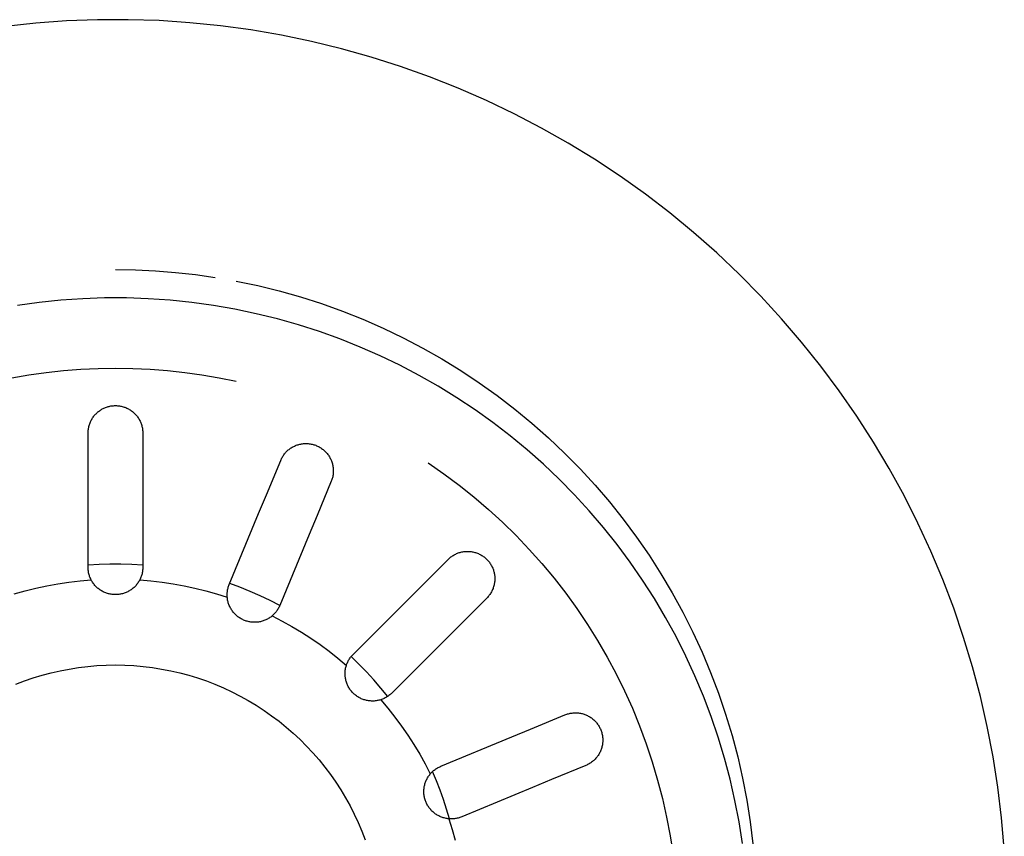
# Model space of a CAD drawing. Units: millimetres. Extents: x -1063 to 1078, y -823 to 793.
# Drawn here: x 408 to 471, y -503 to -451 of the extents above; entities that cross this region are included whole.
import ezdxf

# ---------------------------------------------------------------- set-up
doc = ezdxf.new("R2010")
doc.units = ezdxf.units.MM
doc.header["$MEASUREMENT"] = 0
doc.layers.add('Make2D$visible$lines', color=7, linetype='Continuous', true_color=0x000000)

msp = doc.modelspace()

# ---------------------------------------------------------------- linework, layer by layer
at = {"layer": 'Make2D$visible$lines', "color": 7, "true_color": 0xffffff}
for p, q in [((409.362, -450.761), (407.402, -450.971)), ((411.328, -450.619), (409.362, -450.761)), ((413.298, -450.545), (411.328, -450.619)), ((415.27, -450.539), (413.298, -450.545)), ((417.24, -450.602), (415.27, -450.539)), ((419.207, -450.732), (417.24, -450.602)), ((421.169, -450.931), (419.207, -450.732)), ((423.122, -451.197), (421.169, -450.931)), ((425.065, -451.53), (423.122, -451.197)), ((426.995, -451.931), (425.065, -451.53)), ((428.911, -452.398), (426.995, -451.931)), ((430.809, -452.931), (428.911, -452.398)), ((432.687, -453.529), (430.809, -452.931)), ((434.544, -454.192), (432.687, -453.529)), ((436.376, -454.919), (434.544, -454.192)), ((438.182, -455.708), (436.376, -454.919)), ((439.96, -456.56), (438.182, -455.708)), ((441.708, -457.473), (439.96, -456.56)), ((443.423, -458.445), (441.708, -457.473)), ((445.103, -459.476), (443.423, -458.445)), ((446.746, -460.565), (445.103, -459.476)), ((448.351, -461.71), (446.746, -460.565)), ((449.916, -462.91), (448.351, -461.71)), ((451.438, -464.163), (449.916, -462.91)), ((452.915, -465.468), (451.438, -464.163)), ((454.347, -466.823), (452.915, -465.468)), ((414.452, -466.534), (415.733, -466.554)), ((415.733, -466.554), (417.014, -466.614)), ((417.014, -466.614), (418.292, -466.714)), ((418.292, -466.714), (419.566, -466.854)), ((419.566, -466.854), (420.835, -467.034)), ((422.165, -467.266), (423.551, -467.556)), ((455.731, -468.227), (454.347, -466.823)), ((423.551, -467.556), (424.926, -467.894)), ((424.926, -467.894), (426.289, -468.279)), ((409.57, -468.638), (408.185, -468.83)), ((410.96, -468.493), (409.57, -468.638)), ((412.355, -468.397), (410.96, -468.493)), ((413.752, -468.348), (412.355, -468.397)), ((415.151, -468.348), (413.752, -468.348)), ((416.548, -468.397), (415.151, -468.348)), ((417.943, -468.493), (416.548, -468.397)), ((419.333, -468.638), (417.943, -468.493)), ((420.718, -468.83), (419.333, -468.638)), ((426.289, -468.279), (427.637, -468.712)), ((457.065, -469.678), (455.731, -468.227)), ((422.095, -469.07), (420.718, -468.83)), ((423.464, -469.358), (422.095, -469.07)), ((427.637, -468.712), (428.97, -469.19)), ((428.97, -469.19), (430.285, -469.714)), ((424.821, -469.692), (423.464, -469.358)), ((426.166, -470.074), (424.821, -469.692)), ((430.285, -469.714), (431.582, -470.284)), ((458.349, -471.174), (457.065, -469.678)), ((427.497, -470.501), (426.166, -470.074)), ((428.813, -470.974), (427.497, -470.501)), ((431.582, -470.284), (432.858, -470.897)), ((430.112, -471.493), (428.813, -470.974)), ((432.858, -470.897), (434.112, -471.555)), ((431.391, -472.055), (430.112, -471.493)), ((434.112, -471.555), (435.342, -472.255)), ((459.58, -472.714), (458.349, -471.174)), ((432.651, -472.662), (431.391, -472.055)), ((435.342, -472.255), (436.548, -472.998)), ((410.021, -473.116), (411.125, -472.997)), ((411.125, -472.997), (412.232, -472.911)), ((412.232, -472.911), (413.341, -472.86)), ((413.341, -472.86), (414.452, -472.842)), ((414.452, -472.842), (415.562, -472.86)), ((415.562, -472.86), (416.671, -472.911)), ((416.671, -472.911), (417.778, -472.997)), ((417.778, -472.997), (418.882, -473.116)), ((433.889, -473.312), (432.651, -472.662)), ((436.548, -472.998), (437.728, -473.781)), ((460.757, -474.295), (459.58, -472.714)), ((407.826, -473.457), (408.921, -473.27)), ((408.921, -473.27), (410.021, -473.116)), ((418.882, -473.116), (419.982, -473.27)), ((419.982, -473.27), (421.077, -473.457)), ((421.077, -473.457), (422.165, -473.679)), ((435.104, -474.004), (433.889, -473.312)), ((436.294, -474.737), (435.104, -474.004)), ((437.728, -473.781), (438.879, -474.605)), ((461.879, -475.916), (460.757, -474.295)), ((437.458, -475.512), (436.294, -474.737)), ((438.879, -474.605), (440.002, -475.468)), ((413.423, -475.576), (413.468, -475.544)), ((413.468, -475.544), (413.515, -475.514)), ((413.515, -475.514), (413.563, -475.485)), ((413.563, -475.485), (413.612, -475.457)), ((413.612, -475.457), (413.663, -475.43)), ((413.663, -475.43), (413.716, -475.404)), ((413.716, -475.404), (413.769, -475.381)), ((413.769, -475.381), (413.823, -475.359)), ((413.823, -475.359), (413.878, -475.338)), ((413.878, -475.338), (413.934, -475.32)), ((413.934, -475.32), (413.99, -475.304)), ((413.99, -475.304), (414.046, -475.289)), ((414.046, -475.289), (414.103, -475.277)), ((414.103, -475.277), (414.161, -475.266)), ((414.161, -475.266), (414.219, -475.258)), ((414.219, -475.258), (414.277, -475.251)), ((414.277, -475.251), (414.335, -475.246)), ((414.335, -475.246), (414.393, -475.243)), ((414.393, -475.243), (414.452, -475.242)), ((414.452, -475.242), (414.525, -475.244)), ((414.525, -475.244), (414.586, -475.248)), ((414.586, -475.248), (414.646, -475.253)), ((414.646, -475.253), (414.706, -475.261)), ((414.706, -475.261), (414.766, -475.271)), ((414.766, -475.271), (414.826, -475.283)), ((414.826, -475.283), (414.885, -475.297)), ((414.885, -475.297), (414.944, -475.313)), ((414.944, -475.313), (415.002, -475.331)), ((415.002, -475.331), (415.059, -475.351)), ((415.059, -475.351), (415.116, -475.373)), ((415.116, -475.373), (415.172, -475.398)), ((415.172, -475.398), (415.227, -475.424)), ((415.227, -475.424), (415.281, -475.451)), ((415.281, -475.451), (415.334, -475.481)), ((415.334, -475.481), (415.386, -475.513)), ((415.386, -475.513), (415.437, -475.546)), ((415.437, -475.546), (415.486, -475.581)), ((438.595, -476.326), (437.458, -475.512)), ((440.002, -475.468), (441.094, -476.37)), ((412.875, -476.234), (412.902, -476.18)), ((412.902, -476.18), (412.931, -476.127)), ((412.931, -476.127), (412.961, -476.075)), ((412.961, -476.075), (412.994, -476.024)), ((412.994, -476.024), (413.028, -475.975)), ((413.028, -475.975), (413.064, -475.926)), ((413.064, -475.926), (413.099, -475.882)), ((413.099, -475.882), (413.135, -475.839)), ((413.135, -475.839), (413.172, -475.798)), ((413.172, -475.798), (413.211, -475.758)), ((413.211, -475.758), (413.251, -475.719)), ((413.251, -475.719), (413.292, -475.681)), ((413.292, -475.681), (413.334, -475.644)), ((413.334, -475.644), (413.378, -475.61)), ((413.378, -475.61), (413.423, -475.576)), ((415.486, -475.581), (415.535, -475.618)), ((415.535, -475.618), (415.582, -475.656)), ((415.582, -475.656), (415.627, -475.696)), ((415.627, -475.696), (415.672, -475.738)), ((415.672, -475.738), (415.715, -475.781)), ((415.715, -475.781), (415.756, -475.826)), ((415.756, -475.826), (415.796, -475.872)), ((415.796, -475.872), (415.834, -475.919)), ((415.834, -475.919), (415.87, -475.968)), ((415.87, -475.968), (415.905, -476.018)), ((415.905, -476.018), (415.938, -476.069)), ((415.938, -476.069), (415.969, -476.121)), ((415.969, -476.121), (415.999, -476.174)), ((415.999, -476.174), (416.026, -476.229)), ((462.944, -477.575), (461.879, -475.916)), ((412.706, -476.872), (412.711, -476.812)), ((412.711, -476.812), (412.718, -476.752)), ((412.718, -476.752), (412.728, -476.692)), ((412.728, -476.692), (412.739, -476.633)), ((412.739, -476.633), (412.752, -476.574)), ((412.752, -476.574), (412.768, -476.516)), ((412.768, -476.516), (412.785, -476.458)), ((412.785, -476.458), (412.805, -476.401)), ((412.805, -476.401), (412.826, -476.344)), ((412.826, -476.344), (412.849, -476.289)), ((412.849, -476.289), (412.875, -476.234)), ((416.026, -476.229), (416.052, -476.284)), ((416.052, -476.284), (416.075, -476.34)), ((416.075, -476.34), (416.097, -476.397)), ((416.097, -476.397), (416.117, -476.454)), ((416.117, -476.454), (416.134, -476.512)), ((416.134, -476.512), (416.15, -476.571)), ((416.15, -476.571), (416.164, -476.63)), ((416.164, -476.63), (416.175, -476.69)), ((416.175, -476.69), (416.185, -476.75)), ((416.185, -476.75), (416.192, -476.81)), ((416.192, -476.81), (416.197, -476.871)), ((439.703, -477.178), (438.595, -476.326)), ((441.094, -476.37), (442.154, -477.308)), ((412.702, -476.992), (412.703, -476.932)), ((412.702, -479.373), (412.702, -476.992)), ((412.703, -476.932), (412.706, -476.872)), ((416.197, -476.871), (416.2, -476.932)), ((416.2, -476.932), (416.202, -476.992)), ((416.202, -476.992), (416.202, -479.373)), ((440.781, -478.069), (439.703, -477.178)), ((442.154, -477.308), (443.181, -478.283)), ((425.464, -478.12), (425.509, -478.081)), ((425.509, -478.081), (425.555, -478.044)), ((425.555, -478.044), (425.602, -478.008)), ((425.602, -478.008), (425.651, -477.973)), ((425.651, -477.973), (425.701, -477.94)), ((425.701, -477.94), (425.751, -477.909)), ((425.751, -477.909), (425.803, -477.88)), ((425.803, -477.88), (425.856, -477.852)), ((425.856, -477.852), (425.909, -477.827)), ((425.909, -477.827), (425.964, -477.803)), ((425.964, -477.803), (426.019, -477.781)), ((426.019, -477.781), (426.075, -477.761)), ((426.075, -477.761), (426.131, -477.742)), ((426.131, -477.742), (426.189, -477.726)), ((426.189, -477.726), (426.246, -477.712)), ((426.246, -477.712), (426.304, -477.699)), ((426.304, -477.699), (426.363, -477.689)), ((426.363, -477.689), (426.424, -477.68)), ((426.424, -477.68), (426.484, -477.674)), ((426.484, -477.674), (426.545, -477.67)), ((426.545, -477.67), (426.606, -477.667)), ((426.606, -477.667), (426.668, -477.667)), ((426.668, -477.667), (426.729, -477.669)), ((426.729, -477.669), (426.79, -477.674)), ((426.79, -477.674), (426.85, -477.68)), ((426.85, -477.68), (426.911, -477.688)), ((426.911, -477.688), (426.971, -477.699)), ((426.971, -477.699), (427.031, -477.712)), ((427.031, -477.712), (427.09, -477.726)), ((427.09, -477.726), (427.149, -477.743)), ((427.149, -477.743), (427.207, -477.762)), ((427.207, -477.762), (427.265, -477.783)), ((427.265, -477.783), (427.321, -477.806)), ((427.321, -477.806), (427.377, -477.83)), ((427.377, -477.83), (427.432, -477.857)), ((427.432, -477.857), (427.486, -477.886)), ((427.486, -477.886), (427.539, -477.916)), ((427.539, -477.916), (427.591, -477.949)), ((427.591, -477.949), (427.642, -477.983)), ((427.642, -477.983), (427.691, -478.019)), ((427.691, -478.019), (427.74, -478.056)), ((427.74, -478.056), (427.787, -478.095)), ((441.827, -478.996), (440.781, -478.069)), ((463.951, -479.27), (462.944, -477.575)), ((425.023, -478.747), (425.047, -478.693)), ((425.047, -478.693), (425.072, -478.639)), ((425.072, -478.639), (425.1, -478.586)), ((425.1, -478.586), (425.129, -478.534)), ((425.129, -478.534), (425.16, -478.484)), ((425.16, -478.484), (425.192, -478.434)), ((425.192, -478.434), (425.226, -478.385)), ((425.226, -478.385), (425.262, -478.338)), ((425.262, -478.338), (425.3, -478.292)), ((425.3, -478.292), (425.339, -478.247)), ((425.339, -478.247), (425.379, -478.203)), ((425.379, -478.203), (425.421, -478.161)), ((425.421, -478.161), (425.464, -478.12)), ((427.787, -478.095), (427.832, -478.136)), ((427.832, -478.136), (427.876, -478.179)), ((427.876, -478.179), (427.919, -478.223)), ((427.919, -478.223), (427.96, -478.268)), ((427.96, -478.268), (427.999, -478.315)), ((427.999, -478.315), (428.037, -478.363)), ((428.037, -478.363), (428.073, -478.412)), ((428.073, -478.412), (428.107, -478.463)), ((428.107, -478.463), (428.139, -478.514)), ((428.139, -478.514), (428.169, -478.567)), ((428.169, -478.567), (428.198, -478.62)), ((428.198, -478.62), (428.225, -478.674)), ((428.225, -478.674), (428.249, -478.73)), ((443.181, -478.283), (444.174, -479.292)), ((424.112, -480.947), (425.023, -478.747)), ((428.249, -478.73), (428.272, -478.786)), ((428.272, -478.786), (428.293, -478.843)), ((428.293, -478.843), (428.312, -478.9)), ((428.312, -478.9), (428.329, -478.958)), ((428.329, -478.958), (428.344, -479.017)), ((428.344, -479.017), (428.357, -479.076)), ((428.357, -479.076), (428.367, -479.136)), ((428.367, -479.136), (428.376, -479.196)), ((428.376, -479.196), (428.383, -479.256)), ((428.383, -479.256), (428.387, -479.317)), ((428.387, -479.317), (428.39, -479.377)), ((434.452, -478.909), (435.453, -479.603)), ((442.841, -479.959), (441.827, -478.996)), ((444.174, -479.292), (445.132, -480.336)), ((464.899, -480.999), (463.951, -479.27)), ((412.702, -480.679), (412.702, -479.373)), ((416.202, -479.373), (416.202, -480.679)), ((428.299, -479.973), (428.279, -480.03)), ((428.317, -479.915), (428.299, -479.973)), ((428.334, -479.857), (428.317, -479.915)), ((428.348, -479.798), (428.334, -479.857)), ((428.36, -479.739), (428.348, -479.798)), ((428.37, -479.679), (428.36, -479.739)), ((428.378, -479.619), (428.37, -479.679)), ((428.384, -479.559), (428.378, -479.619)), ((428.388, -479.498), (428.384, -479.559)), ((428.39, -479.438), (428.388, -479.498)), ((428.39, -479.377), (428.39, -479.438)), ((435.453, -479.603), (436.431, -480.331)), ((443.821, -480.956), (442.841, -479.959)), ((428.257, -480.087), (427.346, -482.286)), ((428.279, -480.03), (428.257, -480.087)), ((436.431, -480.331), (437.383, -481.091)), ((445.132, -480.336), (446.053, -481.411)), ((412.702, -485.592), (412.702, -480.679)), ((416.202, -480.679), (416.202, -485.592)), ((423.612, -482.153), (424.112, -480.947)), ((437.383, -481.091), (438.31, -481.883)), ((444.766, -481.986), (443.821, -480.956)), ((465.786, -482.759), (464.899, -480.999)), ((446.053, -481.411), (446.936, -482.518)), ((421.732, -486.693), (423.612, -482.153)), ((427.346, -482.286), (426.846, -483.493)), ((438.31, -481.883), (439.208, -482.706)), ((445.675, -483.048), (444.766, -481.986)), ((439.208, -482.706), (440.079, -483.559)), ((446.547, -484.141), (445.675, -483.048)), ((446.936, -482.518), (447.78, -483.655)), ((466.612, -484.549), (465.786, -482.759)), ((426.846, -483.493), (424.966, -488.032)), ((440.079, -483.559), (440.92, -484.441)), ((447.78, -483.655), (448.585, -484.82)), ((447.38, -485.264), (446.547, -484.141)), ((435.778, -485.042), (435.822, -485.002)), ((435.822, -485.002), (435.868, -484.964)), ((435.868, -484.964), (435.915, -484.927)), ((435.915, -484.927), (435.962, -484.892)), ((435.962, -484.892), (436.012, -484.858)), ((436.012, -484.858), (436.062, -484.827)), ((436.062, -484.827), (436.113, -484.796)), ((436.113, -484.796), (436.165, -484.768)), ((436.165, -484.768), (436.219, -484.742)), ((436.219, -484.742), (436.273, -484.717)), ((436.273, -484.717), (436.328, -484.694)), ((436.328, -484.694), (436.383, -484.673)), ((436.383, -484.673), (436.44, -484.654)), ((436.44, -484.654), (436.497, -484.637)), ((436.497, -484.637), (436.554, -484.622)), ((436.554, -484.622), (436.612, -484.608)), ((436.612, -484.608), (436.671, -484.597)), ((436.671, -484.597), (436.729, -484.588)), ((436.729, -484.588), (436.788, -484.581)), ((436.788, -484.581), (436.848, -484.575)), ((436.848, -484.575), (436.907, -484.572)), ((436.907, -484.572), (436.966, -484.571)), ((436.966, -484.571), (437.026, -484.572)), ((437.026, -484.572), (437.085, -484.574)), ((437.085, -484.574), (437.145, -484.579)), ((437.145, -484.579), (437.204, -484.586)), ((437.204, -484.586), (437.262, -484.595)), ((437.262, -484.595), (437.321, -484.606)), ((437.321, -484.606), (437.379, -484.619)), ((437.379, -484.619), (437.438, -484.634)), ((437.438, -484.634), (437.496, -484.651)), ((437.496, -484.651), (437.554, -484.67)), ((437.554, -484.67), (437.611, -484.691)), ((437.611, -484.691), (437.667, -484.714)), ((437.667, -484.714), (437.722, -484.74)), ((437.722, -484.74), (437.777, -484.766)), ((437.777, -484.766), (437.83, -484.795)), ((437.83, -484.795), (437.882, -484.826)), ((437.882, -484.826), (437.934, -484.858)), ((437.934, -484.858), (437.984, -484.893)), ((437.984, -484.893), (438.033, -484.929)), ((438.033, -484.929), (438.081, -484.966)), ((438.081, -484.966), (438.127, -485.005)), ((438.127, -485.005), (438.172, -485.046)), ((440.92, -484.441), (441.731, -485.351)), ((448.585, -484.82), (449.349, -486.012)), ((467.376, -486.367), (466.612, -484.549)), ((413.401, -485.414), (412.702, -485.458)), ((412.703, -485.652), (412.702, -485.592)), ((414.101, -485.391), (413.401, -485.414)), ((414.802, -485.391), (414.101, -485.391)), ((415.502, -485.414), (414.802, -485.391)), ((416.202, -485.458), (415.502, -485.414)), ((416.202, -485.592), (416.201, -485.652)), ((434.052, -486.767), (435.735, -485.084)), ((435.735, -485.084), (435.778, -485.042)), ((438.172, -485.046), (438.215, -485.089)), ((438.215, -485.089), (438.257, -485.132)), ((438.257, -485.132), (438.298, -485.178)), ((438.298, -485.178), (438.337, -485.224)), ((438.337, -485.224), (438.374, -485.272)), ((438.374, -485.272), (438.409, -485.322)), ((438.409, -485.322), (438.443, -485.372)), ((438.443, -485.372), (438.475, -485.424)), ((438.475, -485.424), (438.506, -485.476)), ((438.506, -485.476), (438.534, -485.53)), ((438.534, -485.53), (438.56, -485.585)), ((438.56, -485.585), (438.585, -485.64)), ((438.585, -485.64), (438.608, -485.696)), ((441.731, -485.351), (442.51, -486.288)), ((448.175, -486.415), (447.38, -485.264)), ((412.706, -485.712), (412.703, -485.652)), ((412.711, -485.771), (412.706, -485.712)), ((412.718, -485.83), (412.711, -485.771)), ((412.727, -485.889), (412.718, -485.83)), ((412.738, -485.948), (412.727, -485.889)), ((412.751, -486.006), (412.738, -485.948)), ((412.766, -486.064), (412.751, -486.006)), ((412.783, -486.121), (412.766, -486.064)), ((412.802, -486.177), (412.783, -486.121)), ((412.823, -486.233), (412.802, -486.177)), ((412.846, -486.288), (412.823, -486.233)), ((416.08, -486.233), (416.057, -486.288)), ((416.101, -486.177), (416.08, -486.233)), ((416.12, -486.121), (416.101, -486.177)), ((416.137, -486.064), (416.12, -486.121)), ((416.152, -486.006), (416.137, -486.064)), ((416.165, -485.948), (416.152, -486.006)), ((416.176, -485.889), (416.165, -485.948)), ((416.185, -485.83), (416.176, -485.889)), ((416.192, -485.771), (416.185, -485.83)), ((416.197, -485.712), (416.192, -485.771)), ((416.201, -485.652), (416.197, -485.712)), ((438.608, -485.696), (438.628, -485.754)), ((438.628, -485.754), (438.647, -485.811)), ((438.647, -485.811), (438.663, -485.866)), ((438.663, -485.866), (438.677, -485.92)), ((438.677, -485.92), (438.689, -485.976)), ((438.689, -485.976), (438.7, -486.031)), ((438.7, -486.031), (438.708, -486.087)), ((438.708, -486.087), (438.715, -486.143)), ((438.715, -486.143), (438.72, -486.2)), ((438.72, -486.2), (438.723, -486.256)), ((438.723, -486.256), (438.724, -486.313)), ((449.349, -486.012), (450.071, -487.23)), ((409.363, -486.926), (410.062, -486.775)), ((410.062, -486.775), (410.766, -486.647)), ((410.766, -486.647), (411.474, -486.541)), ((411.474, -486.541), (412.184, -486.457)), ((412.184, -486.457), (412.897, -486.396)), ((412.871, -486.343), (412.846, -486.288)), ((412.897, -486.396), (412.871, -486.343)), ((412.926, -486.45), (412.897, -486.396)), ((412.957, -486.502), (412.926, -486.45)), ((412.989, -486.553), (412.957, -486.502)), ((413.023, -486.604), (412.989, -486.553)), ((413.059, -486.653), (413.023, -486.604)), ((413.097, -486.7), (413.059, -486.653)), ((413.136, -486.747), (413.097, -486.7)), ((413.177, -486.792), (413.136, -486.747)), ((413.219, -486.835), (413.177, -486.792)), ((413.263, -486.877), (413.219, -486.835)), ((413.309, -486.918), (413.263, -486.877)), ((415.64, -486.877), (415.595, -486.918)), ((415.684, -486.835), (415.64, -486.877)), ((415.726, -486.792), (415.684, -486.835)), ((415.767, -486.747), (415.726, -486.792)), ((415.806, -486.7), (415.767, -486.747)), ((415.844, -486.653), (415.806, -486.7)), ((415.88, -486.604), (415.844, -486.653)), ((415.914, -486.553), (415.88, -486.604)), ((415.947, -486.502), (415.914, -486.553)), ((415.977, -486.45), (415.947, -486.502)), ((416.006, -486.396), (415.977, -486.45)), ((416.033, -486.343), (416.006, -486.396)), ((416.006, -486.396), (416.719, -486.457)), ((416.057, -486.288), (416.033, -486.343)), ((416.719, -486.457), (417.43, -486.541)), ((417.43, -486.541), (418.137, -486.646)), ((418.137, -486.646), (418.841, -486.775)), ((418.841, -486.775), (419.54, -486.926)), ((421.656, -486.919), (421.672, -486.861)), ((421.672, -486.861), (421.69, -486.804)), ((421.69, -486.804), (421.71, -486.748)), ((421.71, -486.748), (421.732, -486.693)), ((422.417, -486.87), (421.759, -486.629)), ((423.066, -487.133), (422.417, -486.87)), ((433.129, -487.691), (434.052, -486.767)), ((438.626, -486.894), (438.606, -486.951)), ((438.645, -486.836), (438.626, -486.894)), ((438.662, -486.777), (438.645, -486.836)), ((438.677, -486.718), (438.662, -486.777)), ((438.69, -486.659), (438.677, -486.718)), ((438.701, -486.599), (438.69, -486.659)), ((438.709, -486.539), (438.701, -486.599)), ((438.716, -486.483), (438.709, -486.539)), ((438.72, -486.426), (438.716, -486.483)), ((438.723, -486.37), (438.72, -486.426)), ((438.724, -486.313), (438.723, -486.37)), ((442.51, -486.288), (443.257, -487.25)), ((448.929, -487.592), (448.175, -486.415)), ((468.076, -488.209), (467.376, -486.367)), ((407.98, -487.293), (408.668, -487.099)), ((408.668, -487.099), (409.363, -486.926)), ((413.355, -486.957), (413.309, -486.918)), ((413.403, -486.994), (413.355, -486.957)), ((413.453, -487.029), (413.403, -486.994)), ((413.503, -487.063), (413.453, -487.029)), ((413.555, -487.095), (413.503, -487.063)), ((413.607, -487.125), (413.555, -487.095)), ((413.661, -487.154), (413.607, -487.125)), ((413.716, -487.18), (413.661, -487.154)), ((413.771, -487.205), (413.716, -487.18)), ((413.828, -487.227), (413.771, -487.205)), ((413.885, -487.248), (413.828, -487.227)), ((413.943, -487.267), (413.885, -487.248)), ((414.001, -487.283), (413.943, -487.267)), ((414.06, -487.298), (414.001, -487.283)), ((414.119, -487.311), (414.06, -487.298)), ((414.179, -487.321), (414.119, -487.311)), ((414.239, -487.33), (414.179, -487.321)), ((414.3, -487.336), (414.239, -487.33)), ((414.36, -487.34), (414.3, -487.336)), ((414.421, -487.342), (414.36, -487.34)), ((414.482, -487.342), (414.421, -487.342)), ((414.543, -487.34), (414.482, -487.342)), ((414.603, -487.336), (414.543, -487.34)), ((414.664, -487.33), (414.603, -487.336)), ((414.724, -487.321), (414.664, -487.33)), ((414.784, -487.311), (414.724, -487.321)), ((414.843, -487.298), (414.784, -487.311)), ((414.902, -487.283), (414.843, -487.298)), ((414.96, -487.267), (414.902, -487.283)), ((415.018, -487.248), (414.96, -487.267)), ((415.075, -487.227), (415.018, -487.248)), ((415.132, -487.205), (415.075, -487.227)), ((415.187, -487.18), (415.132, -487.205)), ((415.242, -487.154), (415.187, -487.18)), ((415.296, -487.125), (415.242, -487.154)), ((415.348, -487.095), (415.296, -487.125)), ((415.4, -487.063), (415.348, -487.095)), ((415.451, -487.029), (415.4, -487.063)), ((415.5, -486.994), (415.451, -487.029)), ((415.548, -486.957), (415.5, -486.994)), ((415.595, -486.918), (415.548, -486.957)), ((419.54, -486.926), (420.235, -487.098)), ((420.235, -487.098), (420.923, -487.293)), ((420.923, -487.293), (421.605, -487.51)), ((421.599, -487.331), (421.601, -487.272)), ((421.599, -487.391), (421.599, -487.331)), ((421.601, -487.45), (421.599, -487.391)), ((421.601, -487.272), (421.605, -487.212)), ((421.605, -487.51), (421.601, -487.45)), ((421.605, -487.212), (421.612, -487.153)), ((421.611, -487.57), (421.605, -487.51)), ((421.612, -487.153), (421.62, -487.094)), ((421.62, -487.094), (421.63, -487.035)), ((421.63, -487.035), (421.642, -486.976)), ((421.642, -486.976), (421.656, -486.919)), ((423.708, -487.415), (423.066, -487.133)), ((424.34, -487.718), (423.708, -487.415)), ((438.253, -487.515), (438.21, -487.558)), ((438.293, -487.469), (438.253, -487.515)), ((438.332, -487.423), (438.293, -487.469)), ((438.37, -487.375), (438.332, -487.423)), ((438.406, -487.326), (438.37, -487.375)), ((438.44, -487.275), (438.406, -487.326)), ((438.472, -487.224), (438.44, -487.275)), ((438.502, -487.171), (438.472, -487.224)), ((438.531, -487.117), (438.502, -487.171)), ((438.558, -487.063), (438.531, -487.117)), ((438.583, -487.007), (438.558, -487.063)), ((438.606, -486.951), (438.583, -487.007)), ((443.257, -487.25), (443.972, -488.238)), ((450.071, -487.23), (450.751, -488.472)), ((421.62, -487.631), (421.611, -487.57)), ((421.63, -487.69), (421.62, -487.631)), ((421.642, -487.75), (421.63, -487.69)), ((421.657, -487.809), (421.642, -487.75)), ((421.673, -487.867), (421.657, -487.809)), ((421.692, -487.925), (421.673, -487.867)), ((421.712, -487.982), (421.692, -487.925)), ((421.735, -488.039), (421.712, -487.982)), ((421.759, -488.094), (421.735, -488.039)), ((421.786, -488.149), (421.759, -488.094)), ((421.814, -488.203), (421.786, -488.149)), ((424.962, -488.041), (424.34, -487.718)), ((424.916, -488.141), (424.889, -488.193)), ((424.942, -488.087), (424.916, -488.141)), ((424.966, -488.032), (424.942, -488.087)), ((429.654, -491.165), (433.129, -487.691)), ((438.21, -487.558), (436.527, -489.242)), ((449.642, -488.795), (448.929, -487.592)), ((421.844, -488.256), (421.814, -488.203)), ((421.876, -488.307), (421.844, -488.256)), ((421.91, -488.358), (421.876, -488.307)), ((421.945, -488.407), (421.91, -488.358)), ((421.982, -488.455), (421.945, -488.407)), ((422.021, -488.502), (421.982, -488.455)), ((422.061, -488.548), (422.021, -488.502)), ((422.103, -488.592), (422.061, -488.548)), ((422.147, -488.634), (422.103, -488.592)), ((422.192, -488.675), (422.147, -488.634)), ((422.238, -488.714), (422.192, -488.675)), ((422.286, -488.752), (422.238, -488.714)), ((422.334, -488.788), (422.286, -488.752)), ((422.385, -488.823), (422.334, -488.788)), ((424.382, -488.775), (424.332, -488.81)), ((424.43, -488.738), (424.382, -488.775)), ((424.478, -488.7), (424.43, -488.738)), ((424.522, -488.66), (424.478, -488.7)), ((424.478, -488.7), (425.113, -489.029)), ((424.566, -488.62), (424.522, -488.66)), ((424.608, -488.577), (424.566, -488.62)), ((424.649, -488.534), (424.608, -488.577)), ((424.688, -488.489), (424.649, -488.534)), ((424.726, -488.443), (424.688, -488.489)), ((424.762, -488.395), (424.726, -488.443)), ((424.796, -488.346), (424.762, -488.395)), ((424.829, -488.296), (424.796, -488.346)), ((424.86, -488.245), (424.829, -488.296)), ((424.889, -488.193), (424.86, -488.245)), ((443.972, -488.238), (444.652, -489.249)), ((450.313, -490.021), (449.642, -488.795)), ((450.751, -488.472), (451.388, -489.737)), ((468.712, -490.075), (468.076, -488.209)), ((422.436, -488.855), (422.385, -488.823)), ((422.488, -488.886), (422.436, -488.855)), ((422.542, -488.915), (422.488, -488.886)), ((422.596, -488.942), (422.542, -488.915)), ((422.651, -488.967), (422.596, -488.942)), ((422.707, -488.99), (422.651, -488.967)), ((422.764, -489.012), (422.707, -488.99)), ((422.822, -489.031), (422.764, -489.012)), ((422.88, -489.048), (422.822, -489.031)), ((422.939, -489.064), (422.88, -489.048)), ((422.998, -489.077), (422.939, -489.064)), ((423.058, -489.088), (422.998, -489.077)), ((423.118, -489.097), (423.058, -489.088)), ((423.178, -489.104), (423.118, -489.097)), ((423.239, -489.109), (423.178, -489.104)), ((423.3, -489.112), (423.239, -489.109)), ((423.36, -489.112), (423.3, -489.112)), ((423.421, -489.111), (423.36, -489.112)), ((423.482, -489.107), (423.421, -489.111)), ((423.542, -489.102), (423.482, -489.107)), ((423.603, -489.094), (423.542, -489.102)), ((423.662, -489.084), (423.603, -489.094)), ((423.722, -489.072), (423.662, -489.084)), ((423.781, -489.058), (423.722, -489.072)), ((423.84, -489.042), (423.781, -489.058)), ((423.898, -489.024), (423.84, -489.042)), ((423.955, -489.004), (423.898, -489.024)), ((424.012, -488.982), (423.955, -489.004)), ((424.068, -488.958), (424.012, -488.982)), ((424.123, -488.932), (424.068, -488.958)), ((424.177, -488.904), (424.123, -488.932)), ((424.23, -488.875), (424.177, -488.904)), ((424.282, -488.843), (424.23, -488.875)), ((424.332, -488.81), (424.282, -488.843)), ((425.113, -489.029), (425.737, -489.378)), ((425.737, -489.378), (426.351, -489.746)), ((436.527, -489.242), (435.604, -490.165)), ((444.652, -489.249), (445.298, -490.282)), ((426.351, -489.746), (426.952, -490.134)), ((450.941, -491.27), (450.313, -490.021)), ((451.388, -489.737), (451.98, -491.023)), ((426.952, -490.134), (427.54, -490.541)), ((427.54, -490.541), (428.116, -490.967)), ((435.604, -490.165), (432.129, -493.64)), ((445.298, -490.282), (445.909, -491.337)), ((469.283, -491.962), (468.712, -490.075)), ((428.116, -490.967), (428.677, -491.41)), ((429.498, -491.344), (429.535, -491.298)), ((430.025, -491.789), (429.525, -491.31)), ((429.535, -491.298), (429.573, -491.252)), ((429.573, -491.252), (429.613, -491.208)), ((429.613, -491.208), (429.654, -491.165)), ((451.526, -492.54), (450.941, -491.27)), ((451.98, -491.023), (452.528, -492.329)), ((412.086, -492.008), (412.675, -491.936)), ((412.675, -491.936), (413.266, -491.884)), ((413.266, -491.884), (413.858, -491.853)), ((413.858, -491.853), (414.452, -491.843)), ((414.452, -491.843), (415.045, -491.853)), ((415.045, -491.853), (415.637, -491.884)), ((415.637, -491.884), (416.229, -491.936)), ((416.229, -491.936), (416.817, -492.008)), ((428.677, -491.41), (429.224, -491.871)), ((429.191, -491.988), (429.207, -491.93)), ((429.207, -491.93), (429.224, -491.871)), ((429.224, -491.871), (429.243, -491.815)), ((429.243, -491.815), (429.264, -491.759)), ((429.264, -491.759), (429.287, -491.704)), ((429.287, -491.704), (429.312, -491.65)), ((429.312, -491.65), (429.338, -491.596)), ((429.338, -491.596), (429.367, -491.544)), ((429.367, -491.544), (429.397, -491.492)), ((429.397, -491.492), (429.429, -491.442)), ((429.429, -491.442), (429.462, -491.393)), ((429.462, -491.393), (429.498, -491.344)), ((430.509, -492.284), (430.025, -491.789)), ((445.909, -491.337), (446.483, -492.412)), ((409.198, -492.675), (409.766, -492.501)), ((409.766, -492.501), (410.339, -492.348)), ((410.339, -492.348), (410.917, -492.214)), ((410.917, -492.214), (411.5, -492.101)), ((411.5, -492.101), (412.086, -492.008)), ((416.817, -492.008), (417.404, -492.101)), ((417.404, -492.101), (417.986, -492.214)), ((417.986, -492.214), (418.564, -492.348)), ((418.564, -492.348), (419.137, -492.501)), ((419.137, -492.501), (419.705, -492.675)), ((429.142, -492.41), (429.143, -492.349)), ((429.143, -492.47), (429.142, -492.41)), ((429.143, -492.349), (429.145, -492.288)), ((429.147, -492.531), (429.143, -492.47)), ((429.145, -492.288), (429.15, -492.228)), ((429.152, -492.592), (429.147, -492.531)), ((429.15, -492.228), (429.158, -492.167)), ((429.158, -492.167), (429.167, -492.107)), ((429.167, -492.107), (429.178, -492.048)), ((429.178, -492.048), (429.191, -491.988)), ((430.978, -492.793), (430.509, -492.284)), ((446.483, -492.412), (447.021, -493.505)), ((452.066, -493.829), (451.526, -492.54)), ((452.528, -492.329), (453.03, -493.653)), ((469.789, -493.868), (469.283, -491.962)), ((408.083, -493.08), (408.637, -492.868)), ((408.637, -492.868), (409.198, -492.675)), ((419.705, -492.675), (420.266, -492.868)), ((420.266, -492.868), (420.82, -493.08)), ((420.82, -493.08), (421.366, -493.312)), ((429.16, -492.652), (429.152, -492.592)), ((429.169, -492.712), (429.16, -492.652)), ((429.181, -492.771), (429.169, -492.712)), ((429.195, -492.831), (429.181, -492.771)), ((429.211, -492.889), (429.195, -492.831)), ((429.229, -492.947), (429.211, -492.889)), ((429.249, -493.005), (429.229, -492.947)), ((429.271, -493.061), (429.249, -493.005)), ((429.294, -493.117), (429.271, -493.061)), ((429.32, -493.172), (429.294, -493.117)), ((429.348, -493.226), (429.32, -493.172)), ((431.431, -493.317), (430.978, -492.793)), ((421.366, -493.312), (421.904, -493.563)), ((421.904, -493.563), (422.433, -493.832)), ((422.433, -493.832), (422.952, -494.12)), ((429.377, -493.279), (429.348, -493.226)), ((429.409, -493.331), (429.377, -493.279)), ((429.442, -493.382), (429.409, -493.331)), ((429.477, -493.432), (429.442, -493.382)), ((429.513, -493.481), (429.477, -493.432)), ((429.552, -493.528), (429.513, -493.481)), ((429.592, -493.574), (429.552, -493.528)), ((429.633, -493.618), (429.592, -493.574)), ((429.676, -493.661), (429.633, -493.618)), ((429.72, -493.702), (429.676, -493.661)), ((429.766, -493.742), (429.72, -493.702)), ((429.813, -493.781), (429.766, -493.742)), ((429.862, -493.817), (429.813, -493.781)), ((429.912, -493.852), (429.862, -493.817)), ((431.867, -493.855), (431.431, -493.317)), ((431.901, -493.832), (431.852, -493.865)), ((431.95, -493.796), (431.901, -493.832)), ((431.996, -493.759), (431.95, -493.796)), ((432.042, -493.721), (431.996, -493.759)), ((432.086, -493.681), (432.042, -493.721)), ((432.129, -493.64), (432.086, -493.681)), ((447.021, -493.505), (447.521, -494.617)), ((452.562, -495.137), (452.066, -493.829)), ((453.03, -493.653), (453.487, -494.993)), ((422.952, -494.12), (423.46, -494.426)), ((423.46, -494.426), (423.958, -494.749)), ((429.963, -493.885), (429.912, -493.852)), ((430.015, -493.917), (429.963, -493.885)), ((430.068, -493.946), (430.015, -493.917)), ((430.122, -493.974), (430.068, -493.946)), ((430.177, -494), (430.122, -493.974)), ((430.233, -494.023), (430.177, -494)), ((430.289, -494.045), (430.233, -494.023)), ((430.347, -494.065), (430.289, -494.045)), ((430.405, -494.083), (430.347, -494.065)), ((430.463, -494.099), (430.405, -494.083)), ((430.523, -494.113), (430.463, -494.099)), ((430.582, -494.125), (430.523, -494.113)), ((430.642, -494.134), (430.582, -494.125)), ((430.702, -494.142), (430.642, -494.134)), ((430.763, -494.147), (430.702, -494.142)), ((430.824, -494.151), (430.763, -494.147)), ((430.884, -494.152), (430.824, -494.151)), ((430.945, -494.151), (430.884, -494.152)), ((431.006, -494.149), (430.945, -494.151)), ((431.066, -494.144), (431.006, -494.149)), ((431.127, -494.136), (431.066, -494.144)), ((431.187, -494.127), (431.127, -494.136)), ((431.246, -494.116), (431.187, -494.127)), ((431.306, -494.103), (431.246, -494.116)), ((431.364, -494.087), (431.306, -494.103)), ((431.423, -494.07), (431.364, -494.087)), ((431.479, -494.051), (431.423, -494.07)), ((431.423, -494.07), (431.884, -494.617)), ((431.535, -494.03), (431.479, -494.051)), ((431.59, -494.007), (431.535, -494.03)), ((431.644, -493.982), (431.59, -494.007)), ((431.698, -493.956), (431.644, -493.982)), ((431.75, -493.927), (431.698, -493.956)), ((431.802, -493.897), (431.75, -493.927)), ((431.852, -493.865), (431.802, -493.897)), ((470.229, -495.789), (469.789, -493.868)), ((423.958, -494.749), (424.444, -495.089)), ((424.444, -495.089), (424.918, -495.446)), ((431.884, -494.617), (432.327, -495.178)), ((441.008, -495.948), (443.207, -495.037)), ((443.207, -495.037), (443.263, -495.015)), ((443.263, -495.015), (443.319, -494.995)), ((443.319, -494.995), (443.375, -494.977)), ((443.375, -494.977), (443.433, -494.961)), ((443.433, -494.961), (443.49, -494.947)), ((443.49, -494.947), (443.549, -494.935)), ((443.549, -494.935), (443.607, -494.925)), ((443.607, -494.925), (443.666, -494.917)), ((443.666, -494.917), (443.725, -494.91)), ((443.725, -494.91), (443.785, -494.906)), ((443.785, -494.906), (443.844, -494.904)), ((443.844, -494.904), (443.903, -494.904)), ((443.903, -494.904), (443.963, -494.906)), ((443.963, -494.906), (444.022, -494.91)), ((444.022, -494.91), (444.081, -494.916)), ((444.081, -494.916), (444.14, -494.924)), ((444.14, -494.924), (444.199, -494.934)), ((444.199, -494.934), (444.257, -494.946)), ((444.257, -494.946), (444.315, -494.959)), ((444.315, -494.959), (444.372, -494.975)), ((444.372, -494.975), (444.429, -494.993)), ((444.429, -494.993), (444.485, -495.013)), ((444.485, -495.013), (444.54, -495.034)), ((444.54, -495.034), (444.595, -495.058)), ((444.595, -495.058), (444.649, -495.083)), ((444.649, -495.083), (444.702, -495.11)), ((447.521, -494.617), (447.984, -495.744)), ((453.487, -494.993), (453.896, -496.349)), ((424.918, -495.446), (425.379, -495.82)), ((432.327, -495.178), (432.753, -495.754)), ((444.702, -495.11), (444.754, -495.139)), ((444.754, -495.139), (444.805, -495.17)), ((444.805, -495.17), (444.854, -495.202)), ((444.854, -495.202), (444.903, -495.236)), ((444.903, -495.236), (444.952, -495.273)), ((444.952, -495.273), (445, -495.311)), ((445, -495.311), (445.046, -495.352)), ((445.046, -495.352), (445.091, -495.393)), ((445.091, -495.393), (445.134, -495.436)), ((445.134, -495.436), (445.176, -495.481)), ((445.176, -495.481), (445.216, -495.527)), ((445.216, -495.527), (445.254, -495.575)), ((445.254, -495.575), (445.291, -495.623)), ((445.291, -495.623), (445.326, -495.673)), ((445.326, -495.673), (445.36, -495.725)), ((445.36, -495.725), (445.391, -495.777)), ((453.012, -496.46), (452.562, -495.137)), ((425.379, -495.82), (425.827, -496.209)), ((425.827, -496.209), (426.261, -496.614)), ((432.753, -495.754), (433.16, -496.342)), ((433.16, -496.342), (433.548, -496.943)), ((439.801, -496.448), (441.008, -495.948)), ((445.391, -495.777), (445.421, -495.83)), ((445.421, -495.83), (445.449, -495.885)), ((445.449, -495.885), (445.475, -495.94)), ((445.475, -495.94), (445.498, -495.996)), ((445.498, -495.996), (445.52, -496.053)), ((445.52, -496.053), (445.54, -496.111)), ((445.54, -496.111), (445.558, -496.17)), ((445.558, -496.17), (445.574, -496.229)), ((445.574, -496.229), (445.588, -496.288)), ((445.588, -496.288), (445.6, -496.348)), ((445.6, -496.348), (445.61, -496.409)), ((447.984, -495.744), (448.408, -496.887)), ((453.896, -496.349), (454.259, -497.717)), ((470.601, -497.725), (470.229, -495.789)), ((426.261, -496.614), (426.68, -497.033)), ((433.548, -496.943), (433.916, -497.557)), ((435.262, -498.328), (439.801, -496.448)), ((445.601, -496.957), (445.589, -497.017)), ((445.61, -496.896), (445.601, -496.957)), ((445.61, -496.409), (445.617, -496.469)), ((445.618, -496.835), (445.61, -496.896)), ((445.617, -496.469), (445.622, -496.53)), ((445.623, -496.775), (445.618, -496.835)), ((445.622, -496.53), (445.626, -496.591)), ((445.626, -496.713), (445.623, -496.775)), ((445.626, -496.591), (445.627, -496.652)), ((445.627, -496.652), (445.626, -496.713)), ((448.408, -496.887), (448.793, -498.043)), ((453.417, -497.799), (453.012, -496.46)), ((426.68, -497.033), (427.085, -497.467)), ((427.085, -497.467), (427.474, -497.915)), ((433.916, -497.557), (434.265, -498.181)), ((445.365, -497.576), (445.332, -497.627)), ((445.396, -497.524), (445.365, -497.576)), ((445.425, -497.471), (445.396, -497.524)), ((445.452, -497.417), (445.425, -497.471)), ((445.478, -497.362), (445.452, -497.417)), ((445.501, -497.306), (445.478, -497.362)), ((445.523, -497.249), (445.501, -497.306)), ((445.542, -497.192), (445.523, -497.249)), ((445.56, -497.134), (445.542, -497.192)), ((445.576, -497.076), (445.56, -497.134)), ((445.589, -497.017), (445.576, -497.076)), ((427.474, -497.915), (427.848, -498.376)), ((434.265, -498.181), (434.594, -498.816)), ((444.657, -498.221), (444.602, -498.247)), ((444.711, -498.193), (444.657, -498.221)), ((444.764, -498.163), (444.711, -498.193)), ((444.815, -498.131), (444.764, -498.163)), ((444.866, -498.098), (444.815, -498.131)), ((444.915, -498.063), (444.866, -498.098)), ((444.963, -498.026), (444.915, -498.063)), ((445.01, -497.988), (444.963, -498.026)), ((445.056, -497.948), (445.01, -497.988)), ((445.1, -497.906), (445.056, -497.948)), ((445.142, -497.863), (445.1, -497.906)), ((445.183, -497.818), (445.142, -497.863)), ((445.223, -497.772), (445.183, -497.818)), ((445.261, -497.725), (445.223, -497.772)), ((445.297, -497.677), (445.261, -497.725)), ((445.332, -497.627), (445.297, -497.677)), ((448.793, -498.043), (449.139, -499.211)), ((453.775, -499.15), (453.417, -497.799)), ((454.259, -497.717), (454.574, -499.098)), ((470.907, -499.673), (470.601, -497.725)), ((427.848, -498.376), (428.205, -498.85)), ((428.205, -498.85), (428.545, -499.336)), ((434.519, -498.912), (434.556, -498.864)), ((434.556, -498.864), (434.594, -498.816)), ((434.594, -498.816), (434.634, -498.772)), ((434.634, -498.772), (434.674, -498.728)), ((434.674, -498.728), (434.716, -498.686)), ((434.716, -498.686), (434.76, -498.645)), ((434.991, -499.255), (434.742, -498.662)), ((434.76, -498.645), (434.805, -498.606)), ((434.805, -498.606), (434.851, -498.568)), ((434.851, -498.568), (434.899, -498.532)), ((434.899, -498.532), (434.948, -498.498)), ((434.948, -498.498), (434.998, -498.465)), ((434.998, -498.465), (435.049, -498.434)), ((435.049, -498.434), (435.101, -498.405)), ((435.101, -498.405), (435.153, -498.378)), ((435.153, -498.378), (435.207, -498.352)), ((435.207, -498.352), (435.262, -498.328)), ((444.547, -498.271), (442.347, -499.182)), ((444.602, -498.247), (444.547, -498.271)), ((428.545, -499.336), (428.868, -499.834)), ((434.236, -499.513), (434.252, -499.454)), ((434.252, -499.454), (434.27, -499.396)), ((434.27, -499.396), (434.29, -499.339)), ((434.29, -499.339), (434.312, -499.282)), ((434.312, -499.282), (434.336, -499.226)), ((434.336, -499.226), (434.362, -499.171)), ((434.362, -499.171), (434.39, -499.117)), ((434.39, -499.117), (434.419, -499.064)), ((434.419, -499.064), (434.451, -499.012)), ((434.451, -499.012), (434.484, -498.962)), ((434.484, -498.962), (434.519, -498.912)), ((435.222, -499.855), (434.991, -499.255)), ((442.347, -499.182), (441.141, -499.682)), ((449.139, -499.211), (449.445, -500.391)), ((454.086, -500.513), (453.775, -499.15)), ((454.574, -499.098), (454.842, -500.488)), ((428.868, -499.834), (429.174, -500.342)), ((434.182, -499.934), (434.183, -499.873)), ((434.182, -499.994), (434.182, -499.934)), ((434.185, -500.055), (434.182, -499.994)), ((434.183, -499.873), (434.187, -499.812)), ((434.19, -500.116), (434.185, -500.055)), ((434.187, -499.812), (434.192, -499.752)), ((434.197, -500.176), (434.19, -500.116)), ((434.192, -499.752), (434.2, -499.691)), ((434.2, -499.691), (434.21, -499.632)), ((434.21, -499.632), (434.222, -499.572)), ((434.222, -499.572), (434.236, -499.513)), ((435.437, -500.461), (435.222, -499.855)), ((441.141, -499.682), (436.601, -501.562)), ((471.145, -501.63), (470.907, -499.673)), ((429.174, -500.342), (429.462, -500.861)), ((434.206, -500.236), (434.197, -500.176)), ((434.217, -500.296), (434.206, -500.236)), ((434.23, -500.355), (434.217, -500.296)), ((434.246, -500.414), (434.23, -500.355)), ((434.263, -500.472), (434.246, -500.414)), ((434.282, -500.53), (434.263, -500.472)), ((434.304, -500.587), (434.282, -500.53)), ((434.327, -500.643), (434.304, -500.587)), ((434.352, -500.698), (434.327, -500.643)), ((434.379, -500.752), (434.352, -500.698)), ((434.408, -500.806), (434.379, -500.752)), ((435.633, -501.073), (435.437, -500.461)), ((449.445, -500.391), (449.711, -501.58)), ((454.35, -501.886), (454.086, -500.513)), ((454.842, -500.488), (455.061, -501.887)), ((429.462, -500.861), (429.731, -501.39)), ((429.731, -501.39), (429.982, -501.928)), ((434.439, -500.858), (434.408, -500.806)), ((434.471, -500.909), (434.439, -500.858)), ((434.506, -500.96), (434.471, -500.909)), ((434.542, -501.008), (434.506, -500.96)), ((434.58, -501.056), (434.542, -501.008)), ((434.619, -501.102), (434.58, -501.056)), ((434.66, -501.147), (434.619, -501.102)), ((434.702, -501.191), (434.66, -501.147)), ((434.746, -501.233), (434.702, -501.191)), ((434.792, -501.273), (434.746, -501.233)), ((434.839, -501.312), (434.792, -501.273)), ((434.887, -501.349), (434.839, -501.312)), ((434.936, -501.384), (434.887, -501.349)), ((434.987, -501.418), (434.936, -501.384)), ((435.812, -501.691), (435.633, -501.073)), ((429.982, -501.928), (430.214, -502.474)), ((435.038, -501.45), (434.987, -501.418)), ((435.091, -501.48), (435.038, -501.45)), ((435.145, -501.508), (435.091, -501.48)), ((435.2, -501.535), (435.145, -501.508)), ((435.255, -501.559), (435.2, -501.535)), ((435.312, -501.582), (435.255, -501.559)), ((435.369, -501.602), (435.312, -501.582)), ((435.427, -501.621), (435.369, -501.602)), ((435.485, -501.637), (435.427, -501.621)), ((435.544, -501.652), (435.485, -501.637)), ((435.604, -501.664), (435.544, -501.652)), ((435.663, -501.674), (435.604, -501.664)), ((435.724, -501.683), (435.663, -501.674)), ((435.784, -501.689), (435.724, -501.683)), ((435.844, -501.693), (435.784, -501.689)), ((435.784, -501.689), (436.001, -502.371)), ((435.903, -501.695), (435.844, -501.693)), ((435.963, -501.695), (435.903, -501.695)), ((436.022, -501.693), (435.963, -501.695)), ((436.082, -501.689), (436.022, -501.693)), ((436.141, -501.682), (436.082, -501.689)), ((436.2, -501.674), (436.141, -501.682)), ((436.259, -501.664), (436.2, -501.674)), ((436.318, -501.652), (436.259, -501.664)), ((436.375, -501.638), (436.318, -501.652)), ((436.433, -501.622), (436.375, -501.638)), ((436.49, -501.604), (436.433, -501.622)), ((436.546, -501.584), (436.49, -501.604)), ((436.601, -501.562), (436.546, -501.584)), ((449.711, -501.58), (449.937, -502.778)), ((454.566, -503.267), (454.35, -501.886)), ((455.061, -501.887), (455.232, -503.293)), ((471.315, -503.594), (471.145, -501.63)), ((430.214, -502.474), (430.426, -503.028)), ((436.001, -502.371), (436.195, -503.059)), ((449.937, -502.778), (450.122, -503.982))]:
    msp.add_line(p, q, dxfattribs=at)

doc.saveas('drawing.dxf')
